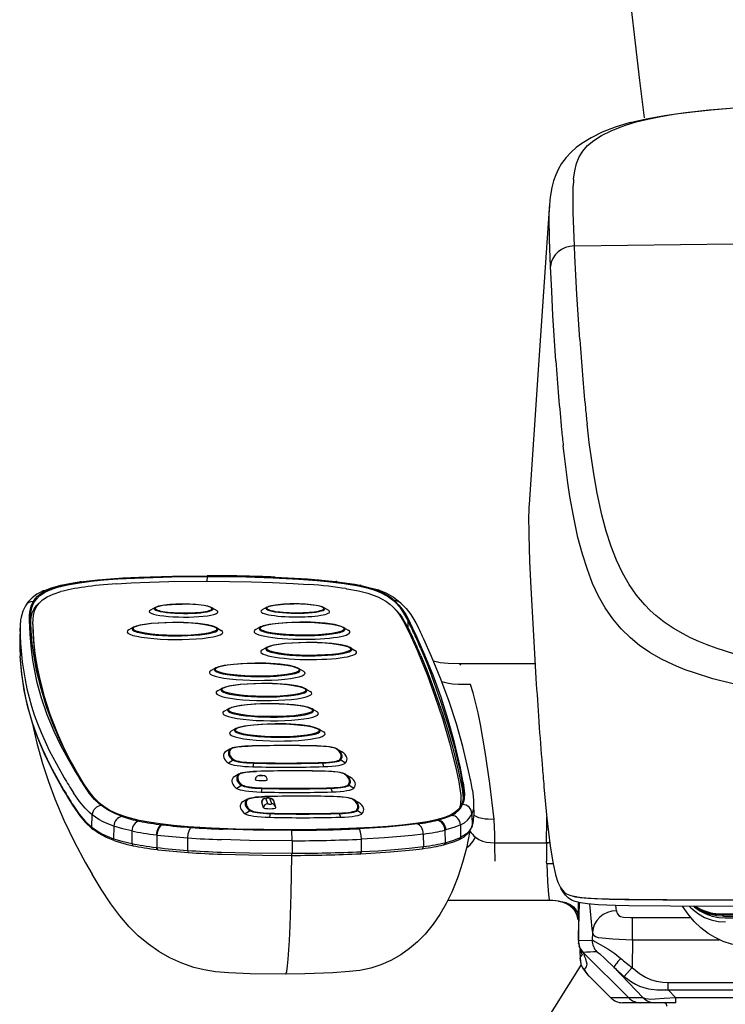
# Model space of a CAD drawing. Extents: x -22355 to 2010, y -22466 to 2905.
# Drawn here: x 1352 to 1440, y 907 to 1029 of the extents above; entities that cross this region are included whole.
import ezdxf

# ---------------------------------------------------------------- set-up
doc = ezdxf.new("R2010")
doc.units = 0
doc.layers.add('タンク', color=7, linetype='CONTINUOUS')
doc.layers.add('便座', color=7, linetype='CONTINUOUS')

msp = doc.modelspace()

# ---------------------------------------------------------------- linework, layer by layer
at = {"layer": 'タンク', "color": 2, "linetype": 'CONTINUOUS'}
msp.add_arc((3911.461, 1316.921), 2500, 180.081433, 186.899628, dxfattribs=at)
at = {"layer": '便座', "color": 6, "linetype": 'CONTINUOUS'}
for p, q in [((1417.868, 1005.952), (1416.463, 985.368)), ((1416.463, 985.368), (1415.321, 968.697)), ((1415.321, 968.697), (1415.304, 968.421)), ((1415.304, 968.421), (1415.304, 968.415)), ((1415.27, 967.433), (1415.27, 967.426)), ((1375.465, 959.206), (1375.469, 959.793)), ((1359.603, 959.114), (1359.717, 959.13)), ((1359.772, 959.111), (1359.882, 959.126)), ((1391.372, 959.144), (1391.421, 959.138)), ((1391.501, 959.15), (1391.553, 959.144)), ((1369.012, 955.958), (1368.424, 955.627)), ((1376.047, 955.913), (1376.63, 955.574)), ((1382.852, 955.983), (1382.265, 955.652)), ((1389.887, 955.938), (1390.47, 955.599)), ((1352.264, 953.496), (1352.226, 951.949)), ((1353.566, 954.154), (1353.566, 954.378)), ((1353.862, 953.637), (1353.861, 953.539)), ((1353.863, 953.823), (1353.862, 953.637)), ((1366.323, 953.521), (1365.736, 953.19)), ((1376.601, 953.455), (1377.184, 953.116)), ((1382.062, 953.55), (1381.475, 953.218)), ((1392.34, 953.483), (1392.923, 953.144)), ((1400.352, 953.398), (1400.357, 954.238)), ((1352.226, 951.949), (1352.226, 951.946)), ((1382.89, 951.046), (1382.303, 950.714)), ((1393.168, 950.979), (1393.752, 950.641)), ((1416.065, 948.993), (1406.616, 948.993)), ((1376.514, 948.468), (1375.926, 948.136)), ((1386.792, 948.401), (1387.375, 948.062)), ((1416.175, 947.214), (1416.178, 947.16)), ((1377.342, 945.964), (1376.754, 945.633)), ((1387.62, 945.897), (1388.203, 945.558)), ((1378.17, 943.46), (1377.583, 943.129)), ((1388.448, 943.394), (1389.031, 943.055)), ((1416.532, 941.828), (1416.536, 941.77)), ((1378.998, 940.956), (1378.411, 940.625)), ((1389.276, 940.89), (1389.859, 940.551)), ((1378.239, 938.391), (1377.634, 938.045)), ((1378.323, 938.458), (1377.736, 938.127)), ((1391.52, 938.436), (1392.103, 938.097)), ((1391.553, 938.415), (1392.143, 938.072)), ((1378.684, 937.049), (1378.089, 936.672)), ((1381.18, 936.682), (1381.108, 936.228)), ((1389.747, 936.697), (1389.876, 936.244)), ((1391.997, 937.073), (1392.598, 936.699)), ((1406.56, 936.657), (1406.687, 936.085)), ((1416.939, 936.45), (1416.944, 936.393)), ((1379.274, 935.261), (1378.669, 934.915)), ((1379.358, 935.328), (1378.771, 934.997)), ((1392.555, 935.306), (1393.138, 934.967)), ((1392.588, 935.285), (1393.178, 934.942)), ((1406.257, 936.101), (1406.384, 935.53)), ((1406.555, 935.816), (1406.682, 935.245)), ((1379.719, 933.919), (1379.124, 933.542)), ((1393.032, 933.943), (1393.633, 933.569)), ((1382.215, 933.552), (1382.144, 933.098)), ((1390.782, 933.567), (1390.912, 933.114)), ((1417.164, 933.798), (1417.169, 933.744)), ((1380.31, 932.131), (1379.705, 931.786)), ((1380.394, 932.199), (1379.806, 931.867)), ((1382.44, 931.153), (1382.211, 931.841)), ((1382.943, 931.648), (1382.714, 932.336)), ((1383.442, 931.649), (1383.214, 932.337)), ((1383.914, 931.312), (1383.686, 932)), ((1393.59, 932.176), (1394.173, 931.837)), ((1393.623, 932.155), (1394.213, 931.812)), ((1406.873, 932.184), (1406.872, 931.999)), ((1406.872, 931.999), (1406.872, 931.9)), ((1408.457, 931.716), (1408.456, 931.737)), ((1408.457, 931.716), (1408.474, 930.169)), ((1361.174, 928.731), (1361.211, 930.278)), ((1380.754, 930.789), (1380.16, 930.413)), ((1383.25, 930.422), (1383.179, 929.968)), ((1391.818, 930.438), (1391.947, 929.984)), ((1394.068, 930.814), (1394.668, 930.439)), ((1408.236, 930.419), (1408.254, 928.872)), ((1369.927, 929.033), (1369.855, 929.042)), ((1404.046, 929.622), (1403.935, 929.595)), ((1417.49, 926.822), (1417.537, 929.709)), ((1417.537, 929.709), (1417.53, 929.967)), ((1363.881, 928.872), (1363.846, 927.323)), ((1366.128, 928.274), (1366.097, 926.725)), ((1394.198, 928.555), (1394.146, 928.552)), ((1402.217, 927.895), (1402.225, 926.345)), ((1405.02, 928.405), (1404.899, 928.376)), ((1404.899, 928.376), (1404.913, 926.827)), ((1406.826, 929.025), (1406.842, 927.477)), ((1369.233, 927.777), (1369.155, 927.786)), ((1369.233, 927.777), (1369.206, 926.227)), ((1373.03, 927.422), (1373.01, 925.872)), ((1385.968, 927.063), (1385.959, 925.512)), ((1394.51, 927.263), (1394.509, 925.712)), ((1394.565, 927.266), (1394.51, 927.263)), ((1404.913, 926.827), (1405.033, 926.856)), ((1411.073, 926.823), (1417.49, 926.822)), ((1417.49, 926.822), (1417.504, 926.822)), ((1417.89, 926.811), (1417.504, 926.822)), ((1417.504, 926.822), (1417.63, 926.817)), ((1417.63, 926.817), (1417.664, 926.815)), ((1369.129, 926.236), (1369.206, 926.227)), ((1369.272, 925.97), (1369.348, 925.96)), ((1394.426, 925.452), (1394.48, 925.455)), ((1394.509, 925.712), (1394.563, 925.715)), ((1404.729, 926.557), (1404.85, 926.586)), ((1417.504, 924.212), (1417.493, 924.548)), ((1418.588, 922.871), (1418.591, 922.86)), ((1405.261, 919.689), (1417.823, 919.689)), ((1421.191, 920.117), (1421.077, 920.138)), ((1421.436, 914.852), (1421.549, 919.401)), ((1421.436, 914.71), (1421.553, 919.4)), ((1425.141, 919.857), (1425.171, 919.856)), ((1426.159, 918.4), (1426.088, 919.047)), ((1428.142, 917.544), (1435.377, 917.544)), ((1428.142, 914.811), (1428.142, 917.544)), ((1438.859, 918.027), (1438.945, 918.023)), ((1439.151, 918.02), (1442.207, 918.02)), ((1439.151, 918.02), (1439.237, 918.016)), ((1439.237, 918.016), (1439.237, 917.92)), ((1439.238, 918.02), (1439.238, 917.92)), ((1439.238, 917.92), (1442.292, 917.92)), ((1439.436, 917.72), (1442.489, 917.72)), ((1439.63, 917.52), (1442.388, 917.52)), ((1423.162, 915.718), (1423.146, 914.757)), ((1421.437, 914.762), (1421.436, 914.852)), ((1421.436, 914.71), (1423.146, 914.757)), ((1421.459, 914.332), (1421.449, 914.427)), ((1428.142, 914.811), (1428.086, 911.372)), ((1428.142, 914.811), (1438.877, 914.811)), ((1421.682, 912.331), (1421.659, 913.62)), ((1421.704, 913.505), (1421.729, 913.446)), ((1421.933, 912.914), (1421.729, 913.446)), ((1422.018, 913.245), (1421.987, 913.278)), ((1422.028, 913.236), (1422.018, 913.245)), ((1427.673, 907.599), (1422.022, 913.246)), ((1427.669, 907.599), (1422.028, 913.236)), ((1421.799, 911.632), (1421.643, 912.507)), ((1394.985, 869.259), (1421.792, 911.649)), ((1421.79, 911.655), (1421.791, 911.652)), ((1425.863, 911.372), (1429.47, 907.598)), ((1428.086, 911.372), (1427.119, 910.25)), ((1422.755, 910.307), (1422.776, 910.287)), ((1422.776, 910.287), (1425.464, 907.599)), ((1432.542, 909.515), (1443.886, 909.515)), ((1432.542, 908.614), (1432.542, 909.515)), ((1432.542, 908.614), (1443.886, 908.614)), ((1432.542, 908.614), (1433.496, 907.616)), ((1427.669, 907.599), (1425.464, 907.599)), ((1433.496, 907.013), (1433.496, 907.616)), ((1429.085, 907.013), (1426.879, 907.013)), ((1430.879, 907.013), (1429.089, 907.013)), ((1433.496, 907.013), (1430.879, 907.013))]:
    msp.add_line(p, q, dxfattribs=at)
at = {"layer": '便座', "color": 6, "linetype": 'CONTINUOUS', "flags": 128}
for points in [[(1437.652, 1017.574), (1441.774, 1017.897), (1446.507, 1018.159)], [(1437.889, 1017.578), (1440.248, 1017.778), (1442.8, 1017.953), (1446.605, 1018.157)], [(1427.839, 1015.984), (1429.833, 1016.462), (1432.108, 1016.886), (1434.701, 1017.255), (1437.652, 1017.574)], [(1428.58, 1016.068), (1430.024, 1016.425), (1431.649, 1016.755), (1433.496, 1017.059), (1435.551, 1017.331), (1437.889, 1017.578)], [(1427.839, 1015.984), (1425.987, 1015.416), (1424.378, 1014.787), (1423, 1014.11), (1421.852, 1013.403), (1421.165, 1012.889), (1420.536, 1012.332), (1419.907, 1011.657), (1419.358, 1010.923), (1418.955, 1010.246), (1418.623, 1009.54), (1418.343, 1008.76), (1418.138, 1007.969), (1417.942, 1006.766), (1417.9, 1006.359)], [(1420.846, 1008.993), (1420.981, 1010.03), (1421.203, 1010.933), (1421.532, 1011.736), (1421.985, 1012.467), (1422.581, 1013.144), (1423.341, 1013.782), (1424.294, 1014.393), (1425.473, 1014.984), (1426.387, 1015.361), (1427.282, 1015.679), (1428.58, 1016.068)], [(1420.938, 1000.73), (1420.794, 1004.87), (1420.767, 1006.747), (1420.793, 1008.17)], [(1417.987, 998.191), (1417.864, 1001.498), (1417.815, 1004.302), (1417.842, 1005.487)], [(1420.938, 1000.73), (1460.35, 1001.226), (1499.762, 1001.665), (1539.176, 1002.031), (1559.184, 1002.179), (1578.995, 1002.291), (1598.573, 1002.36), (1618.005, 1002.384), (1637.437, 1002.36), (1657.016, 1002.291), (1676.827, 1002.179), (1696.835, 1002.031), (1736.248, 1001.664), (1775.661, 1001.226), (1815.068, 1000.73)], [(1421.6, 989.12), (1421.236, 994.708), (1420.99, 999.487), (1420.938, 1000.73)], [(1418.649, 986.491), (1418.286, 992.122), (1418.124, 995.102), (1417.987, 998.191)], [(1423.758, 970.096), (1423.334, 972.483), (1422.779, 976.373), (1422.507, 978.69)], [(1420.807, 967.295), (1420.382, 969.705), (1420.124, 971.405), (1419.661, 975.02), (1419.555, 975.971)], [(1429.652, 956.26), (1428.625, 957.477), (1427.704, 958.804), (1426.881, 960.246), (1426.145, 961.808), (1425.488, 963.496), (1424.877, 965.396), (1424.333, 967.442), (1423.758, 970.096)], [(1415.27, 967.426), (1415.279, 964.937), (1415.391, 961.674), (1415.509, 959.167), (1416.082, 948.727), (1416.175, 947.214)], [(1426.718, 953.316), (1425.687, 954.549), (1424.763, 955.892), (1423.937, 957.351), (1423.199, 958.931), (1422.541, 960.635), (1421.928, 962.554), (1421.383, 964.618), (1420.807, 967.295)], [(1353.566, 954.378), (1353.584, 954.928), (1353.62, 955.322), (1353.685, 955.715), (1353.77, 956.04), (1353.954, 956.491), (1354.254, 956.957), (1354.715, 957.417), (1355.032, 957.644), (1355.42, 957.869), (1355.983, 958.127), (1356.928, 958.451), (1358.146, 958.749), (1359.653, 959.013), (1361.061, 959.195), (1362.667, 959.354), (1364.395, 959.484), (1366.46, 959.599), (1371.061, 959.748), (1375.469, 959.793)], [(1359.717, 959.13), (1361.923, 959.381), (1365.011, 959.611), (1366.982, 959.709)], [(1359.882, 959.126), (1361.657, 959.335), (1363.63, 959.504), (1367.038, 959.696)], [(1366.982, 959.709), (1371.86, 959.847), (1375.431, 959.877)], [(1367.038, 959.696), (1371.168, 959.82), (1375.441, 959.862)], [(1375.469, 959.793), (1379.158, 959.766), (1383.611, 959.639), (1386.821, 959.473), (1389.075, 959.306), (1390.339, 959.187), (1392.417, 958.934), (1394.193, 958.629), (1395.239, 958.385), (1395.988, 958.165), (1396.62, 957.937), (1397.15, 957.702), (1397.925, 957.26), (1398.397, 956.907), (1398.782, 956.556), (1399.295, 955.969), (1399.784, 955.256), (1400.357, 954.238)], [(1383.835, 959.698), (1386.094, 959.586), (1389.302, 959.357), (1391.372, 959.144)], [(1383.877, 959.711), (1387.86, 959.489), (1390.931, 959.215), (1391.502, 959.15)], [(1355.007, 957.947), (1356.028, 958.346), (1357.302, 958.698), (1358.855, 959), (1359.603, 959.114)], [(1355.5, 958.041), (1356.363, 958.379), (1357.48, 958.692), (1358.87, 958.971), (1359.772, 959.111)], [(1364.212, 958.881), (1366.024, 958.989), (1368.324, 959.087), (1370.68, 959.153), (1375.476, 959.206)], [(1375.476, 959.206), (1380.955, 959.14), (1383.558, 959.053), (1386.105, 958.928), (1388.016, 958.801)], [(1391.421, 959.138), (1392.944, 958.928), (1394.282, 958.69)], [(1391.553, 959.144), (1393.719, 958.829), (1394.506, 958.681)], [(1394.282, 958.69), (1395.419, 958.422), (1396.357, 958.132)], [(1394.506, 958.681), (1395.987, 958.319), (1396.734, 958.08)], [(1355.007, 957.947), (1354.353, 957.596), (1353.767, 957.162), (1353.246, 956.61), (1352.931, 956.159)], [(1353.863, 953.823), (1353.895, 954.564), (1353.942, 954.945), (1354.079, 955.523), (1354.342, 956.096), (1354.629, 956.49), (1355.04, 956.877), (1355.63, 957.259), (1356.361, 957.593), (1357.324, 957.909)], [(1353.917, 956.689), (1354.141, 957.013), (1354.428, 957.336), (1354.812, 957.652), (1355.5, 958.041)], [(1392.762, 958.261), (1394.183, 957.997), (1395.35, 957.704), (1396.02, 957.486), (1396.587, 957.261), (1397.123, 957), (1397.569, 956.735), (1398.068, 956.369), (1398.473, 956.003), (1398.899, 955.529), (1399.253, 955.05), (1399.716, 954.303), (1399.986, 953.811), (1400.471, 952.843), (1401.448, 950.676), (1401.624, 950.268)], [(1396.357, 958.132), (1397.238, 957.767), (1397.902, 957.388), (1398.307, 957.094), (1398.694, 956.768)], [(1396.734, 958.08), (1397.645, 957.708), (1398.536, 957.207), (1399.304, 956.621), (1399.456, 956.488)], [(1352.931, 956.159), (1352.593, 955.474), (1352.389, 954.744), (1352.333, 954.407)], [(1353.48, 955.387), (1353.596, 955.956), (1353.692, 956.24), (1353.917, 956.689)], [(1353.57, 953.933), (1353.652, 954.737), (1353.786, 955.268), (1354.026, 955.792), (1354.304, 956.184), (1354.702, 956.57)], [(1369.012, 955.958), (1369.341, 956.088), (1369.958, 956.219), (1371.052, 956.333), (1372.344, 956.374)], [(1372.346, 956.371), (1371.95, 956.367), (1371.561, 956.355), (1371.184, 956.337), (1370.825, 956.312), (1370.487, 956.281), (1370.176, 956.244), (1369.895, 956.202), (1369.648, 956.155), (1369.438, 956.103), (1369.268, 956.048), (1369.14, 955.989), (1369.055, 955.929), (1369.015, 955.867), (1369.02, 955.805), (1369.07, 955.743), (1369.164, 955.682), (1369.302, 955.622), (1369.481, 955.566), (1369.7, 955.512), (1369.955, 955.462), (1370.243, 955.418), (1370.56, 955.378), (1370.903, 955.344), (1371.266, 955.316), (1371.646, 955.294), (1372.037, 955.28), (1372.435, 955.272), (1372.833, 955.271), (1373.228, 955.278), (1373.614, 955.291), (1373.985, 955.311), (1374.338, 955.338), (1374.668, 955.371), (1374.97, 955.41), (1375.241, 955.454), (1375.477, 955.503), (1375.675, 955.556), (1375.833, 955.612), (1375.948, 955.671), (1376.019, 955.732), (1376.045, 955.794), (1376.026, 955.856), (1375.963, 955.918), (1375.854, 955.979), (1375.704, 956.037), (1375.512, 956.093), (1375.282, 956.145), (1375.017, 956.194), (1374.719, 956.237), (1374.394, 956.275), (1374.044, 956.307), (1373.675, 956.333), (1373.291, 956.353), (1372.898, 956.365), (1372.499, 956.371), (1372.346, 956.371)], [(1376.047, 955.913), (1375.718, 956.048), (1375.096, 956.187), (1374, 956.315), (1372.344, 956.374)], [(1382.852, 955.983), (1383.181, 956.113), (1383.798, 956.243), (1384.893, 956.358), (1386.184, 956.399)], [(1386.551, 955.296), (1386.948, 955.3), (1387.337, 955.311), (1387.713, 955.329), (1388.072, 955.354), (1388.41, 955.385), (1388.721, 955.422), (1389.002, 955.465), (1389.249, 955.512), (1389.459, 955.564), (1389.629, 955.619), (1389.758, 955.677), (1389.842, 955.738), (1389.883, 955.799), (1389.878, 955.862), (1389.827, 955.924), (1389.733, 955.985), (1389.595, 956.044), (1389.416, 956.101), (1389.197, 956.155), (1388.942, 956.204), (1388.654, 956.249), (1388.337, 956.289), (1387.994, 956.323), (1387.631, 956.351), (1387.251, 956.372), (1386.86, 956.387), (1386.463, 956.395), (1386.064, 956.395), (1385.669, 956.389), (1385.284, 956.375), (1384.912, 956.355), (1384.559, 956.328), (1384.229, 956.295), (1383.927, 956.257), (1383.656, 956.213), (1383.42, 956.164), (1383.222, 956.111), (1383.064, 956.055), (1382.949, 955.996), (1382.878, 955.935), (1382.852, 955.873), (1382.871, 955.811), (1382.935, 955.749), (1383.043, 955.688), (1383.194, 955.629), (1383.385, 955.573), (1383.615, 955.521), (1383.881, 955.473), (1384.178, 955.43), (1384.504, 955.391), (1384.853, 955.359), (1385.222, 955.333), (1385.606, 955.314), (1385.999, 955.301), (1386.398, 955.296), (1386.551, 955.296)], [(1389.887, 955.938), (1389.559, 956.072), (1388.936, 956.212), (1387.841, 956.339), (1386.184, 956.399)], [(1398.513, 955.963), (1398.948, 955.536), (1399.302, 955.113), (1399.603, 954.69), (1399.87, 954.265), (1400.352, 953.398)], [(1398.694, 956.768), (1399.203, 956.251), (1399.608, 955.731), (1400.038, 955.062), (1400.59, 954.051)], [(1399.456, 956.488), (1400.11, 955.815), (1400.672, 955.066), (1401.293, 954.035), (1401.608, 953.436)], [(1468.706, 946.261), (1461.368, 946.902), (1458.039, 947.242), (1454.924, 947.599), (1450.227, 948.239), (1448.07, 948.588), (1446.03, 948.961), (1443.304, 949.541), (1440.805, 950.185), (1438.518, 950.903), (1437.398, 951.312), (1436.333, 951.746), (1435.338, 952.198), (1434.393, 952.677), (1433.181, 953.376), (1432.061, 954.131), (1431.027, 954.945), (1430.317, 955.585), (1429.652, 956.26)], [(1353.423, 953.971), (1353.437, 954.962), (1353.48, 955.387)], [(1366.323, 953.521), (1366.703, 953.679), (1367.379, 953.841), (1368.507, 953.996), (1370.217, 954.104), (1371.189, 954.12)], [(1376.601, 953.455), (1376.203, 953.624), (1375.48, 953.802), (1374.318, 953.969), (1372.523, 954.096), (1371.189, 954.12)], [(1382.062, 953.55), (1382.442, 953.707), (1383.118, 953.869), (1384.246, 954.024), (1385.956, 954.132), (1386.928, 954.149)], [(1392.34, 953.483), (1391.942, 953.652), (1391.219, 953.83), (1390.057, 953.998), (1388.263, 954.124), (1386.928, 954.149)], [(1353.488, 952.591), (1353.651, 950.771), (1353.822, 949.438), (1354.041, 948.12), (1354.314, 946.809), (1354.865, 944.757), (1355.573, 942.71), (1356.443, 940.651), (1357.285, 938.918), (1358.221, 937.171), (1358.893, 935.997)], [(1353.638, 952.588), (1353.735, 951.494), (1353.873, 950.396), (1354.272, 948.18), (1354.825, 945.944), (1355.517, 943.709), (1356.34, 941.493), (1357.298, 939.301), (1358.123, 937.649), (1359.042, 935.998)], [(1406.825, 936.085), (1406.088, 939.215), (1405.316, 942.038), (1404.425, 944.834), (1403.423, 947.566), (1402.289, 950.33), (1401.25, 952.675)], [(1466.078, 943.28), (1458.728, 943.911), (1455.394, 944.244), (1452.273, 944.594), (1447.561, 945.221), (1445.397, 945.563), (1443.35, 945.928), (1440.613, 946.499), (1438.101, 947.134), (1435.801, 947.843), (1434.674, 948.248), (1433.603, 948.678), (1432.601, 949.126), (1431.648, 949.601), (1430.276, 950.388), (1429.018, 951.248), (1427.87, 952.184), (1426.718, 953.316)], [(1352.331, 951.48), (1352.545, 949.21), (1352.888, 946.98), (1353.114, 945.882), (1353.379, 944.793), (1353.681, 943.728), (1354.026, 942.664), (1354.427, 941.566), (1354.875, 940.462), (1355.896, 938.259), (1356.776, 936.574), (1357.74, 934.871)], [(1353.933, 951.847), (1354.151, 949.773), (1354.512, 947.698), (1355.005, 945.622), (1355.62, 943.545), (1356.422, 941.291)], [(1353.933, 951.847), (1354.086, 950.265), (1354.324, 948.681), (1354.642, 947.097), (1354.93, 945.908), (1355.258, 944.719), (1356.03, 942.345), (1356.422, 941.291)], [(1353.934, 952.033), (1354.037, 950.884), (1354.185, 949.732), (1354.38, 948.565), (1354.619, 947.393), (1355.215, 945.059), (1355.959, 942.732), (1356.85, 940.419), (1357.564, 938.811), (1358.362, 937.203)], [(1382.89, 951.046), (1383.271, 951.203), (1383.946, 951.365), (1385.074, 951.52), (1386.785, 951.629), (1387.757, 951.645)], [(1393.168, 950.979), (1392.77, 951.148), (1392.047, 951.326), (1390.885, 951.494), (1389.091, 951.62), (1387.757, 951.645)], [(1407.941, 935.194), (1407.102, 938.731), (1406.324, 941.526), (1405.426, 944.303), (1404.395, 947.086), (1403.233, 949.894), (1402.289, 952.016)], [(1357.703, 933.324), (1356.289, 935.869), (1355.656, 937.124), (1355.078, 938.365), (1354.396, 940.002), (1353.818, 941.627), (1353.34, 943.253), (1353.075, 944.341), (1352.85, 945.438), (1352.508, 947.666), (1352.293, 949.933)], [(1357.743, 933.17), (1356.532, 935.331), (1355.381, 937.628), (1354.585, 939.461), (1353.832, 941.53), (1353.24, 943.601), (1352.798, 945.686), (1352.49, 947.789), (1352.294, 949.906)], [(1401.624, 950.268), (1402.73, 947.522), (1403.702, 944.846), (1404.585, 942.19), (1405.478, 939.196), (1406.257, 936.101)], [(1401.922, 949.985), (1402.658, 948.192), (1403.333, 946.425), (1404.552, 942.928), (1405.217, 940.831), (1405.831, 938.708), (1406.555, 935.816)], [(1401.927, 950.825), (1402.603, 949.182), (1403.239, 947.533), (1404.406, 944.226), (1405.428, 940.985), (1406.027, 938.839), (1406.56, 936.657)], [(1376.514, 948.468), (1376.894, 948.625), (1377.57, 948.787), (1378.698, 948.942), (1380.408, 949.05), (1381.38, 949.067)], [(1386.792, 948.401), (1386.394, 948.57), (1385.671, 948.748), (1384.509, 948.916), (1382.714, 949.042), (1381.38, 949.067)], [(1406.616, 948.993), (1405.288, 949.019), (1404.328, 949.116), (1403.486, 949.305)], [(1406.86, 948.818), (1406.755, 948.93), (1406.7, 948.969), (1406.616, 948.993)], [(1377.342, 945.964), (1377.722, 946.121), (1378.398, 946.283), (1379.526, 946.438), (1381.236, 946.547), (1382.208, 946.563)], [(1387.62, 945.897), (1387.222, 946.066), (1386.499, 946.244), (1385.337, 946.412), (1383.542, 946.538), (1382.208, 946.563)], [(1408.062, 946.414), (1407.055, 946.407), (1406.563, 946.418), (1405.843, 946.47), (1405.323, 946.547), (1404.522, 946.76)], [(1411.002, 929.709), (1410.47, 934.151), (1409.904, 938.079), (1409.305, 941.469), (1409.001, 942.923), (1408.691, 944.24), (1408.382, 945.395), (1408.062, 946.414)], [(1378.17, 943.46), (1378.55, 943.617), (1379.226, 943.779), (1380.354, 943.934), (1382.064, 944.043), (1383.036, 944.059)], [(1388.448, 943.394), (1388.05, 943.562), (1387.327, 943.74), (1386.165, 943.908), (1384.37, 944.034), (1383.036, 944.059)], [(1353.717, 941.892), (1354.348, 939.149), (1355.055, 936.619), (1355.788, 934.384), (1356.577, 932.272), (1357.701, 929.629), (1359.019, 926.897), (1360.391, 924.337), (1361.201, 922.924)], [(1378.998, 940.956), (1379.378, 941.113), (1380.054, 941.276), (1381.182, 941.431), (1382.892, 941.539), (1383.864, 941.555)], [(1389.276, 940.89), (1388.878, 941.058), (1388.155, 941.236), (1386.993, 941.404), (1385.198, 941.531), (1383.864, 941.555)], [(1391.52, 938.436), (1391.217, 938.557), (1390.613, 938.68), (1389.525, 938.782), (1389.046, 938.801)], [(1378.324, 938.459), (1378.628, 938.575), (1379.214, 938.688), (1380.298, 938.778), (1380.508, 938.785)], [(1385.898, 928.429), (1382.466, 928.445), (1379.017, 928.512), (1375.998, 928.625), (1373.108, 928.799), (1371.282, 928.956), (1369.606, 929.148), (1368.242, 929.351), (1367.037, 929.578), (1365.5, 929.969), (1364.307, 930.392), (1363.405, 930.825), (1362.817, 931.19), (1362.327, 931.557), (1361.837, 931.995), (1361.422, 932.434), (1361.138, 932.774), (1360.636, 933.452), (1360.188, 934.12), (1359.371, 935.443), (1359.042, 935.998)], [(1379.36, 935.329), (1379.663, 935.446), (1380.249, 935.558), (1381.333, 935.648), (1381.543, 935.655)], [(1382.882, 934.753), (1382.765, 934.97), (1382.53, 935.119), (1382.249, 935.165), (1381.894, 935.152), (1381.631, 935.058), (1381.473, 934.897), (1381.397, 934.633)], [(1392.555, 935.306), (1392.252, 935.427), (1391.648, 935.55), (1390.56, 935.653), (1390.081, 935.671)], [(1406.384, 935.53), (1406.62, 934.372), (1406.722, 933.79), (1406.853, 932.72), (1406.873, 932.184)], [(1406.682, 935.245), (1406.918, 934.089), (1407.02, 933.507), (1407.125, 932.735), (1407.158, 932.35)], [(1406.687, 936.085), (1406.95, 934.788), (1407.055, 934.154), (1407.164, 933.175), (1407.177, 932.739)], [(1362.345, 931.424), (1362.13, 931.595), (1361.498, 932.188), (1360.85, 932.955), (1360.704, 933.149), (1360.028, 934.141)], [(1407.173, 934.272), (1407.294, 933.282), (1407.313, 932.857)], [(1361.211, 930.278), (1360.881, 930.547), (1360.316, 931.09), (1359.626, 931.922), (1358.876, 933.014)], [(1407.177, 932.739), (1407.151, 932.292), (1407.064, 931.849), (1406.915, 931.461), (1406.665, 931.067), (1406.451, 930.834), (1406.17, 930.601), (1405.852, 930.396), (1405.456, 930.194), (1404.982, 930.002), (1404.415, 929.817), (1403.63, 929.614), (1402.709, 929.427), (1401.261, 929.202), (1399.621, 929.01), (1397.832, 928.85), (1395.938, 928.72), (1391.977, 928.535), (1388.966, 928.458), (1385.898, 928.429)], [(1407.313, 932.857), (1407.288, 932.288), (1407.241, 932.004), (1407.096, 931.555)], [(1408.302, 933.314), (1408.44, 932.149), (1408.456, 931.737)], [(1417.169, 933.744), (1417.541, 929.864), (1417.946, 926.379), (1418.291, 924.189), (1418.588, 922.871)], [(1380.395, 932.199), (1380.699, 932.316), (1381.284, 932.428), (1382.369, 932.518), (1382.579, 932.526)], [(1382.211, 931.847), (1382.273, 932.087), (1382.433, 932.264), (1382.657, 932.357), (1383.014, 932.381), (1383.318, 932.341), (1383.525, 932.234), (1383.672, 932.037), (1383.686, 932)], [(1393.59, 932.176), (1393.287, 932.297), (1392.683, 932.42), (1391.595, 932.523), (1391.117, 932.541)], [(1405.736, 930.203), (1406.205, 930.469), (1406.637, 930.832), (1406.88, 931.147), (1407.096, 931.555)], [(1406.873, 932.184), (1406.822, 931.564), (1406.699, 931.112)], [(1408.457, 931.716), (1408.429, 931.138), (1408.378, 930.85), (1408.236, 930.419)], [(1358.839, 931.467), (1359.59, 930.373), (1360.28, 929.542), (1361.087, 928.799), (1361.174, 928.731)], [(1358.885, 931.302), (1359.684, 930.143), (1360.377, 929.317), (1361.138, 928.611), (1361.286, 928.494)], [(1363.881, 928.872), (1363.158, 929.143), (1362.551, 929.423), (1362.041, 929.708), (1361.211, 930.278)], [(1364.93, 930.058), (1363.993, 930.424), (1363.261, 930.804), (1362.797, 931.098), (1362.345, 931.424)], [(1406.826, 929.025), (1407.31, 929.299), (1407.711, 929.623), (1407.904, 929.842), (1408.172, 930.28), (1408.236, 930.419)], [(1401.449, 929.149), (1400.104, 928.986), (1397.63, 928.762), (1394.198, 928.555)], [(1405.736, 930.203), (1405.35, 930.032), (1404.645, 929.787), (1404.046, 929.622)], [(1408.229, 928.752), (1408.414, 929.363), (1408.474, 930.059), (1408.474, 930.169)], [(1408.254, 928.872), (1408.395, 929.303), (1408.446, 929.591), (1408.474, 930.169)], [(1411.002, 929.709), (1410.257, 929.722), (1409.889, 929.751), (1409.494, 929.814), (1409.119, 929.918), (1408.782, 930.059), (1408.473, 930.241)], [(1411.073, 926.824), (1411.083, 927.844), (1411.002, 929.709)], [(1361.174, 928.731), (1361.737, 928.33), (1362.396, 927.937), (1363.055, 927.624), (1363.846, 927.323)], [(1364.021, 927.052), (1362.987, 927.459), (1361.984, 928.005), (1361.286, 928.494)], [(1366.128, 928.274), (1365.02, 928.532), (1363.881, 928.872)], [(1385.915, 928.36), (1381.128, 928.395), (1377.446, 928.494)], [(1407.978, 928.28), (1407.556, 926.167), (1407.087, 924.354), (1406.493, 922.538), (1405.738, 920.684), (1405.067, 919.314), (1404.269, 917.933), (1403.456, 916.742), (1402.45, 915.51), (1401.507, 914.551), (1400.525, 913.715), (1399.442, 912.951), (1398.183, 912.239), (1396.96, 911.702), (1395.728, 911.302), (1394.374, 911.016), (1393.046, 910.857), (1391.013, 910.713), (1387.538, 910.586), (1385.174, 910.56)], [(1402.217, 927.895), (1400.835, 927.726), (1399.382, 927.583), (1397.429, 927.43), (1394.565, 927.266)], [(1406.826, 929.025), (1406.124, 928.733), (1405.02, 928.405)], [(1406.687, 927.218), (1407.279, 927.563), (1407.74, 927.969), (1408.08, 928.449), (1408.229, 928.752)], [(1408.254, 928.872), (1407.993, 928.395), (1407.807, 928.159), (1407.562, 927.926), (1407.244, 927.698), (1406.842, 927.477)], [(1363.846, 927.323), (1364.89, 927.009), (1366.097, 926.725)], [(1364.021, 927.052), (1365.433, 926.643), (1366.273, 926.453)], [(1385.968, 927.063), (1380.691, 927.106), (1377.214, 927.202)], [(1404.85, 926.586), (1405.961, 926.916), (1406.687, 927.218)], [(1405.033, 926.856), (1405.866, 927.092), (1406.842, 927.477)], [(1407.558, 926.18), (1408.032, 926.564), (1408.39, 927.01), (1408.672, 927.526)], [(1408.672, 927.526), (1409.083, 927.239), (1409.54, 927.024), (1410.038, 926.889), (1410.553, 926.833), (1411.073, 926.824)], [(1411.107, 924.548), (1411.076, 926.417), (1411.073, 926.824)], [(1377.199, 925.652), (1380.686, 925.555), (1385.959, 925.512)], [(1377.246, 925.392), (1382.302, 925.271), (1385.944, 925.254)], [(1394.48, 925.455), (1398.175, 925.68), (1400.941, 925.939), (1402.064, 926.078)], [(1394.563, 925.715), (1396.622, 925.827), (1398.637, 925.969), (1400.475, 926.137), (1402.225, 926.345)], [(1385.174, 910.56), (1385.183, 910.561), (1385.201, 910.571), (1385.218, 910.592), (1385.254, 910.665), (1385.309, 910.862), (1385.417, 911.564), (1385.501, 912.423), (1385.642, 914.698), (1385.72, 916.532), (1385.837, 920.494), (1385.926, 925.255)], [(1417.504, 924.212), (1417.619, 922.039), (1417.732, 920.41), (1417.794, 919.793), (1417.809, 919.714), (1417.815, 919.696), (1417.819, 919.69), (1417.823, 919.689)], [(1385.174, 910.56), (1380.776, 910.606), (1378.126, 910.71), (1376.492, 910.838), (1375.068, 911.062), (1373.813, 911.375), (1372.304, 911.895), (1370.812, 912.573), (1369.467, 913.344), (1368.164, 914.254), (1366.913, 915.297), (1365.774, 916.423), (1364.632, 917.748), (1363.508, 919.257), (1362.313, 921.08), (1361.204, 922.92)], [(1418.591, 922.86), (1418.899, 921.928), (1419.229, 921.259), (1419.46, 920.928), (1419.702, 920.673), (1419.958, 920.49), (1420.359, 920.312), (1420.918, 920.167), (1421.068, 920.139)], [(1426.031, 919.048), (1423.89, 919.135), (1422.545, 919.244), (1421.702, 919.37), (1421.019, 919.547), (1420.594, 919.726), (1420.179, 919.992), (1419.842, 920.315), (1419.491, 920.793), (1419.261, 921.207)], [(1417.823, 919.689), (1418.65, 919.655), (1418.98, 919.607)], [(1421.425, 917.285), (1421.23, 917.915), (1420.943, 918.454), (1420.544, 918.901), (1420.143, 919.184), (1419.604, 919.423), (1418.948, 919.586)], [(1418.948, 919.586), (1419.397, 919.486), (1419.816, 919.343), (1420.123, 919.195), (1420.402, 919.015), (1420.651, 918.802), (1420.866, 918.56), (1421.061, 918.265), (1421.219, 917.943), (1421.425, 917.285)], [(1419.36, 919.552), (1419.887, 919.407), (1420.395, 919.175), (1420.815, 918.87), (1421.155, 918.486), (1421.423, 918.012)], [(1425.261, 919.801), (1422.88, 919.909), (1421.904, 919.994), (1421.269, 920.08), (1420.721, 920.197), (1420.407, 920.296)], [(1421.068, 920.139), (1422.289, 919.993), (1423.814, 919.903), (1425.141, 919.857)], [(1421.191, 920.117), (1421.645, 920.05), (1422.628, 919.956), (1423.438, 919.907), (1425.259, 919.838)], [(1425.171, 919.856), (1430.331, 919.776), (1439.577, 919.732), (1463.294, 919.708)], [(1463.401, 919.689), (1440.385, 919.712), (1432.384, 919.744), (1429.186, 919.77), (1425.259, 919.838)], [(1463.402, 919.653), (1442.148, 919.665), (1431.885, 919.701), (1427.177, 919.756), (1425.261, 919.801)], [(1444.558, 918.914), (1432.843, 918.954), (1427.696, 919.011), (1426.031, 919.048)], [(1426.159, 918.4), (1426.198, 918.2), (1426.273, 918.016), (1426.445, 917.801), (1426.646, 917.689), (1427.019, 917.607), (1427.894, 917.547), (1428.142, 917.544)], [(1436.619, 916.275), (1435.789, 917.079), (1435.034, 917.971), (1434.347, 918.945)], [(1435.565, 918.578), (1436.296, 918.016), (1437.067, 917.579), (1437.88, 917.268), (1438.736, 917.082), (1439.635, 917.02)], [(1439.435, 917.72), (1438.527, 917.782), (1437.662, 917.968), (1436.839, 918.278), (1436.08, 918.698), (1435.733, 918.938)], [(1435.793, 918.894), (1436.488, 918.399), (1437.218, 918.014), (1437.984, 917.739), (1438.788, 917.575), (1439.63, 917.52)], [(1435.882, 918.938), (1436.655, 918.492), (1437.471, 918.175), (1438.331, 917.984), (1439.237, 917.92)], [(1423.162, 915.718), (1423.201, 915.575), (1423.271, 915.438), (1423.385, 915.313), (1423.55, 915.205), (1423.887, 915.095), (1424.367, 915.025), (1425.701, 914.919), (1426.481, 914.866), (1428.142, 914.811)], [(1442.602, 914.018), (1441.503, 914.081), (1440.417, 914.277), (1439.368, 914.605), (1438.365, 915.065), (1437.506, 915.588), (1436.619, 916.275)], [(1423.146, 914.757), (1423.16, 914.755), (1423.201, 914.742), (1423.468, 914.599), (1424.133, 914.238), (1425.089, 913.699), (1425.95, 913.095), (1426.683, 912.499)], [(1421.987, 913.278), (1421.744, 913.569), (1421.576, 913.872), (1421.52, 914.03)], [(1423.731, 913.308), (1423.745, 913.306), (1423.79, 913.285), (1424.068, 913.071), (1424.726, 912.47), (1425.863, 911.372)], [(1421.643, 912.507), (1421.699, 912.671), (1421.714, 912.69), (1421.856, 912.868), (1421.906, 913.008)], [(1421.682, 912.33), (1421.711, 911.972), (1421.79, 911.655)], [(1422.268, 910.95), (1422.267, 910.952), (1422.265, 910.958), (1422.261, 910.969), (1422.23, 911.116), (1422.245, 911.221), (1422.293, 911.301), (1422.432, 911.47), (1422.486, 911.6), (1422.501, 911.789), (1422.457, 912.059), (1422.34, 912.426), (1422.164, 912.85)], [(1421.79, 911.655), (1421.977, 911.293), (1422.268, 910.95)], [(1421.792, 911.649), (1422.036, 911.187), (1422.471, 910.625), (1422.607, 910.466)], [(1422.755, 910.307), (1422.51, 910.599), (1422.28, 910.922), (1422.268, 910.95)], [(1428.086, 911.372), (1429.006, 910.639), (1429.733, 910.179), (1430.375, 909.88), (1431.066, 909.67), (1431.88, 909.543), (1432.542, 909.515)], [(1427.119, 910.25), (1427.555, 909.909), (1428.011, 909.592), (1428.493, 909.307), (1429.005, 909.068), (1429.552, 908.88), (1430.123, 908.745), (1431.167, 908.615), (1432.231, 908.599), (1432.542, 908.614)], [(1433.496, 907.616), (1432.039, 907.549), (1430.93, 907.454), (1430.393, 907.426), (1429.784, 907.49), (1429.47, 907.598)], [(1443.886, 907.613), (1434.105, 907.613), (1433.496, 907.616)], [(1432.142, 907.013), (1432.167, 907.006), (1432.183, 906.995), (1432.216, 906.956), (1432.29, 906.818), (1432.363, 906.665), (1432.418, 906.582), (1432.444, 906.565)]]:
    msp.add_lwpolyline(points, dxfattribs=at)
at = {"layer": '便座', "color": 6, "linetype": 'CONTINUOUS'}
for centre, radius, start, end in [((1439.166, 1007.42), 18.388, 175.09395, 177.66108), ((1437.309, 1004.641), 19.486, 176.13756, 177.51033), ((1436.314, 1004.704), 18.489, 174.86464, 176.12678), ((1800.752, 1015.782), 380.088, 184.02244, 184.6866), ((1806.854, 1013.563), 389.148, 183.9891, 184.64309), ((1670.061, 1005.028), 248.955, 184.67755, 185.62464), ((1672.383, 1002.606), 254.23, 184.63496, 185.57059), ((1607.121, 998.918), 185.719, 185.65174, 186.25284), ((1608.235, 996.442), 189.787, 185.59835, 186.192), ((1444.034, 966.94), 28.768, 177.061, 179.01924), ((1375.888, 766.115), 193.761, 87.63702, 90.13509), ((1375.422, 959.861), 0.0185, 4.79544, 59.91591), ((1375.894, 767.386), 192.477, 87.63551, 90.13514), ((1383.876, 959.643), 0.0686, 89.4639, 126.25741), ((1359.789, 958.602), 0.533, 79.92749, 97.79408), ((1391.455, 958.753), 0.399, 83.31336, 102.00855), ((1391.505, 958.743), 0.404, 83.19608, 101.90579), ((1394.365, 957.989), 0.706, 78.47568, 96.76442), ((1355.439, 957.017), 1.025, 86.54555, 114.89741), ((1396.419, 957.188), 0.946, 70.57591, 93.77202), ((1353.887, 955.561), 1.128, 88.5052, 148.01749), ((1398.722, 955.666), 1.102, 48.23698, 91.4063), ((1366.154, 953.217), 13.893, 178.84874, 181.46548), ((1360.324, 953.347), 8.062, 172.44317, 178.94082), ((1382.93, 954.684), 29.516, 181.38349, 184.06654), ((1377.361, 954.47), 23.797, 180.76022, 184.53458), ((1378.298, 953.641), 24.438, 180.23984, 184.4406), ((1378.299, 953.74), 24.438, 180.23984, 184.4406), ((1378.289, 953.739), 24.428, 180.23916, 184.44201), ((1378.285, 953.925), 24.424, 180.23889, 184.44257), ((1374.053, 940.59), 29.635, 24.06325, 27.42273), ((1368.641, 937.881), 35.807, 24.40256, 26.84468), ((1368.642, 936.752), 36.948, 24.40088, 26.84335), ((1381.802, 953.575), 29.545, 181.3833, 184.06621), ((1374.05, 939.751), 29.632, 24.0631, 27.42291), ((1312.253, 912.43), 97.548, 23.17848, 24.36504), ((1366.399, 951.665), 14.176, 178.86117, 181.47048), ((1366.148, 951.67), 13.925, 178.8648, 181.46325), ((1381.765, 952.028), 29.546, 181.3833, 184.06621), ((1382.057, 952.024), 29.838, 181.38863, 184.07146), ((1311.859, 911.419), 97.973, 23.18091, 24.36233), ((2084.501, 988.8), 669.619, 183.565176, 184.022444), ((1908.943, 976.402), 493.623, 184.02309, 184.64239), ((1385.067, 775.292), 163.558, 88.60585, 91.5971), ((1789.715, 966.793), 374.009, 184.66221, 185.06115), ((1402.838, 961.562), 50.84, 210.18873, 212.64032), ((1386.102, 772.162), 163.558, 88.60585, 91.5971), ((1376.707, 929.342), 30.862, 9.19281, 12.61947), ((1376.735, 928.205), 31.979, 9.19377, 12.62363), ((1401.723, 960.458), 50.884, 210.18888, 212.64051), ((1382.391, 934.627), 0.507, 359.63271, 14.44925), ((1401.692, 958.917), 50.892, 210.1908, 212.64207), ((1401.963, 958.887), 51.154, 210.18133, 212.63374), ((1387.137, 769.032), 163.558, 88.60585, 91.5971), ((1403.416, 931.973), 3.456, 347.8889, 0.41918), ((1403.416, 931.973), 3.456, 347.88865, 0.41976), ((1403.181, 931.89), 3.69, 350.68645, 0.14841), ((1383.433, 931.152), 0.507, 359.63299, 18.33721), ((1370.586, 947.103), 17.96, 251.64102, 258.62827), ((1374.113, 964.572), 35.783, 258.60721, 263.1663), ((1361.462, 928.722), 0.287, 178.21365, 232.40584), ((1378.115, 997.95), 69.402, 263.22442, 266.16428), ((1381.845, 1050.795), 122.38, 266.07671, 267.93993), ((1385.783, 1111.209), 182.849, 270.04139, 272.6216), ((1411.448, 930.851), 4.332, 216.70322, 230.13963), ((1407.961, 928.868), 0.292, 336.45885, 0.6602), ((1378.005, 1001.547), 74.291, 263.21841, 266.16019), ((1381.847, 1055.955), 128.836, 266.07575, 267.93917), ((1385.827, 1116.851), 189.787, 270.04248, 272.62243), ((1406.56, 927.468), 0.281, 296.95697, 1.71155), ((1466.732, 925.729), 49.253, 178.72815, 181.37397), ((1417.328, 920.859), 5.965, 84.53996, 86.76914), ((1377.993, 1000.113), 74.408, 263.21829, 266.16011), ((1378.018, 998.919), 73.473, 263.22409, 266.16396), ((1381.838, 1054.558), 128.989, 266.07569, 267.93912), ((1381.83, 1052.927), 127.617, 266.07826, 267.94147), ((1385.809, 1113.712), 188.458, 270.04092, 272.62073), ((1385.818, 1115.465), 189.952, 270.04251, 272.62244), ((1417.922, 907.665), 16.552, 88.73699, 91.44733), ((1417.675, 911.682), 8.007, 80.84989, 90.64336), ((2816.628, 922.072), 1395.211, 180.108445, 180.296466), ((1647.849, 940.765), 226.078, 185.46906, 186.36066), ((1440.732, 924.448), 7.82, 224.76682, 228.64583), ((1439.077, 923.836), 5.813, 237.42996, 267.85207), ((1439.15, 924.657), 6.637, 267.48716, 270.0107), ((1439.236, 924.652), 6.636, 267.48856, 270.01069), ((1439.436, 917.919), 0.199, 179.61936, 269.61428), ((1439.436, 917.919), 0.199, 179.61929, 269.6143), ((1439.437, 917.919), 0.199, 179.62082, 269.61574), ((1423.436, 914.661), 2, 178.60308, 225.02794), ((1425.149, 914.723), 2.003, 179.03579, 224.94039), ((1423.306, 914.548), 1.859, 186.68648, 196.18831), ((1427.307, 915.765), 6.042, 196.69045, 201.96954), ((1435.745, 561.075), 352.438, 91.95351, 92.23153), ((1426.351, 914.541), 4.515, 196.8049, 201.99039), ((1443.099, 931.49), 25.102, 229.15853, 233.26861), ((1439.74, 925.646), 19.907, 225.80719, 230.65628), ((1424.868, 912.429), 2.994, 220.97058, 225.12805), ((1426.879, 909.015), 2.002, 225.0038, 270.00047), ((1429.085, 909.017), 2.004, 225.02885, 270.00429), ((1428.4, 601.032), 306.568, 89.79999, 90.13586), ((1429.089, 909.017), 2.004, 225.02891, 270.0043), ((1430.879, 909.004), 1.991, 224.93126, 269.98942)]:
    msp.add_arc(centre, radius, start, end, dxfattribs=at)
for centre, major_axis, ratio, start_param, end_param in [((1420.982, 998.041), (3, 0.117), 0.895774, 1.5506282, 3.0424093), ((1370.831, 956.665), (15.41, -0.099), 0.156268, 2.0157932, 2.6403722), ((1381.752, 956.623), (15.51, -0.1), 0.156268, 0.7952694, 1.1560769), ((1518.849, 977.567), (180.115, -1.163), 0.156268, 3.9368621, 3.9379603), ((1372.528, 955.786), (3.646, -0.023), 0.156268, 2.8751272, 6.5496358), ((1386.369, 955.81), (3.646, -0.023), 0.156268, 2.8751272, 6.5496358), ((1372.526, 955.426), (4.253, -0.027), 0.156268, 2.8751272, 6.5496358), ((1386.366, 955.45), (4.253, -0.027), 0.156268, 2.8751272, 4.7652565), ((1386.366, 955.45), (4.253, -0.027), 0.156268, 4.7652565, 6.5496358), ((1371.461, 953.269), (5.327, -0.034), 0.156268, 2.8751272, 6.5496358), ((1387.2, 953.297), (5.327, -0.034), 0.156268, 2.8751272, 6.5496358), ((1371.458, 952.909), (5.934, -0.038), 0.156268, 2.8751272, 6.5496358), ((1387.197, 952.937), (5.934, -0.038), 0.156268, 2.8751272, 4.7652565), ((1387.197, 952.937), (5.934, -0.038), 0.156268, 4.7652565, 6.5496358), ((17274.17, -5157.947), (15918.869, -6119.521), 0.034893, 3.1578303, 3.1705692), ((1388.028, 950.793), (5.327, -0.034), 0.156268, 2.8751272, 6.5496358), ((1388.025, 950.433), (5.934, -0.038), 0.156268, 2.8751272, 4.7652565), ((1388.025, 950.433), (5.934, -0.038), 0.156268, 4.7652565, 6.5496358), ((1381.649, 947.855), (5.934, -0.038), 0.156268, 2.8751272, 6.5496358), ((1381.651, 948.215), (5.327, -0.034), 0.156268, 2.8751272, 6.5496358), ((1382.477, 945.351), (5.934, -0.038), 0.156268, 2.8751272, 6.5496358), ((1382.479, 945.711), (5.327, -0.034), 0.156268, 2.8751272, 6.5496358), ((1383.305, 942.847), (5.934, -0.038), 0.156268, 2.8751272, 6.5496358), ((1383.308, 943.207), (5.327, -0.034), 0.156268, 2.8751272, 6.5496358), ((1384.133, 940.344), (5.934, -0.038), 0.156268, 2.8751272, 6.5496358), ((1384.136, 940.704), (5.327, -0.034), 0.156268, 2.8751272, 6.5496358), ((1386.097, 934.814), (25.782, -0.166), 0.156268, 1.4573489, 1.7899789), ((1389.04, 938.55), (-0.006, -0.25), 0.111814, 3.1415927, 3.2995017), ((1388.726, 938.37), (2.767, -0.018), 0.156268, 0.2191826, 1.4573488), ((1403.977, 937.406), (26.517, -0.171), 0.156268, 3.0281452, 3.3607752), ((1381.113, 937.961), (3.502, -0.023), 0.156268, 2.8750883, 3.0281452), ((1403.98, 937.766), (25.91, -0.167), 0.156268, 3.0281452, 3.3607752), ((1403.98, 937.802), (25.782, -0.166), 0.156268, 3.0281452, 3.3607752), ((1381.116, 938.321), (2.896, -0.019), 0.156268, 2.8750883, 3.0281452), ((1378.366, 938.176), (0.201, -0.149), 0.981365, 2.1918667, 2.7329188), ((1381.116, 938.356), (2.767, -0.018), 0.156268, 1.7899789, 3.0281451), ((1380.515, 938.535), (0.007, -0.25), 0.214761, 2.9809011, 3.1415927), ((1391.425, 938.2), (-0.145, -0.204), 0.964084, 3.2295744, 3.7706265), ((1366.257, 937.733), (25.782, -0.166), 0.156268, 6.1697378, 6.5023679), ((1388.726, 938.335), (2.896, -0.019), 0.156268, 0.2191826, 0.2664627), ((1366.256, 937.698), (25.91, -0.167), 0.156268, 6.1697379, 6.5023679), ((1388.723, 937.975), (3.502, -0.023), 0.156268, 0.2191826, 0.2664627), ((1366.254, 937.338), (26.517, -0.171), 0.156268, 6.1697379, 6.5023679), ((1381.508, 936.769), (3.502, -0.023), 0.156268, 3.3607752, 4.5989415), ((1378.808, 936.841), (0.145, 0.204), 0.964084, 0.6290338, 1.1700859), ((1381.511, 937.129), (2.896, -0.019), 0.156268, 3.3607752, 4.5989415), ((1381.511, 937.165), (2.767, -0.018), 0.156268, 3.3607752, 4.5989415), ((1381.193, 936.49), (0.006, 0.25), 0.111814, 0.1579091, 0.6989612), ((1384.139, 940.686), (25.91, -0.167), 0.156268, 4.5989415, 4.9315715), ((1384.139, 940.721), (25.782, -0.166), 0.156268, 4.5989415, 4.9315715), ((1389.121, 937.178), (2.767, -0.018), 0.156268, 4.9315715, 6.1697378), ((1389.718, 936.505), (-0.007, 0.25), 0.214761, 5.5814417, 6.1224937), ((1389.121, 937.143), (2.896, -0.019), 0.156268, 4.9315715, 6.1697379), ((1389.118, 936.783), (3.502, -0.023), 0.156268, 4.9315715, 6.1697379), ((1391.868, 936.865), (-0.201, 0.149), 0.981365, 4.7924073, 5.3334594), ((1405.015, 934.636), (25.91, -0.167), 0.156268, 3.0281452, 3.3607752), ((1405.015, 934.672), (25.782, -0.166), 0.156268, 3.0281452, 3.3607752), ((1382.151, 935.191), (2.896, -0.019), 0.156268, 2.8750883, 3.0281452), ((1379.401, 935.046), (0.201, -0.149), 0.981365, 2.1918667, 2.7329188), ((1382.151, 935.226), (2.767, -0.018), 0.156268, 1.7899789, 3.0281451), ((1384.137, 940.326), (26.517, -0.171), 0.156268, 4.5989415, 4.9315715), ((1381.551, 935.405), (0.007, -0.25), 0.214761, 2.9809011, 3.1415927), ((1387.132, 931.684), (25.782, -0.166), 0.156268, 1.4573489, 1.7899789), ((1390.075, 935.421), (-0.006, -0.25), 0.111814, 3.1415927, 3.2995017), ((1389.761, 935.24), (2.767, -0.018), 0.156268, 0.2191826, 1.4573488), ((1392.461, 935.07), (-0.145, -0.204), 0.964084, 3.2295744, 3.7706265), ((1367.292, 934.603), (25.782, -0.166), 0.156268, 6.1697378, 6.5023679), ((1389.761, 935.205), (2.896, -0.019), 0.156268, 0.2191826, 0.2664627), ((1367.291, 934.568), (25.91, -0.167), 0.156268, 6.1697379, 6.5023679), ((1405.013, 934.276), (26.517, -0.171), 0.156268, 3.0281452, 3.3607752), ((1382.149, 934.831), (3.502, -0.023), 0.156268, 2.8750883, 3.0281452), ((1379.843, 933.711), (0.145, 0.204), 0.964084, 0.6290338, 1.1700859), ((1382.546, 933.999), (2.896, -0.019), 0.156268, 3.3607752, 4.5989415), ((1382.546, 934.035), (2.767, -0.018), 0.156268, 3.3607752, 4.5989415), ((1382.148, 934.628), (0.75, -0.005), 0.156268, 3.1415927, 6.2831853), ((1390.156, 934.049), (2.767, -0.018), 0.156268, 4.9315715, 6.1697378), ((1390.156, 934.013), (2.896, -0.019), 0.156268, 4.9315715, 6.1697379), ((1392.903, 933.735), (-0.201, 0.149), 0.981365, 4.7924073, 5.3334594), ((1389.759, 934.845), (3.502, -0.023), 0.156268, 0.2191826, 0.2664627), ((1367.289, 934.208), (26.517, -0.171), 0.156268, 6.1697379, 6.5023679), ((1382.544, 933.639), (3.502, -0.023), 0.156268, 3.3607752, 4.5989415), ((1385.172, 937.196), (26.517, -0.171), 0.156268, 4.5989415, 4.9315715), ((1382.228, 933.36), (0.006, 0.25), 0.111814, 0.1579091, 0.6989612), ((1385.174, 937.556), (25.91, -0.167), 0.156268, 4.5989415, 4.9315715), ((1385.174, 937.591), (25.782, -0.166), 0.156268, 4.5989415, 4.9315715), ((1390.753, 933.376), (-0.007, 0.25), 0.214761, 5.5814417, 6.1224937), ((1390.153, 933.653), (3.502, -0.023), 0.156268, 4.9315715, 6.1697379), ((1406.048, 931.147), (26.517, -0.171), 0.156268, 3.0281452, 3.3607752), ((1383.184, 931.701), (3.502, -0.023), 0.156268, 2.8750883, 3.0281452), ((1406.05, 931.507), (25.91, -0.167), 0.156268, 3.0281452, 3.3607752), ((1406.05, 931.542), (25.782, -0.166), 0.156268, 3.0281452, 3.3607752), ((1383.186, 932.061), (2.896, -0.019), 0.156268, 2.8750883, 3.0281452), ((1380.436, 931.916), (0.201, -0.149), 0.981365, 2.1918667, 2.7329188), ((1383.186, 932.097), (2.767, -0.018), 0.156268, 1.7899789, 3.0281451), ((1382.961, 931.843), (0.75, -0.005), 0.156268, 3.1415927, 3.1944602), ((1382.711, 931.842), (0.475, 0.157), 0.986335, 1.2484437, 2.81924), ((1382.939, 931.153), (0.475, 0.157), 0.986335, 1.2484437, 2.81924), ((1382.586, 932.276), (0.007, -0.25), 0.214761, 2.9809011, 3.1415927), ((1388.168, 928.554), (25.782, -0.166), 0.156268, 1.4573489, 1.7899789), ((1382.964, 932.337), (0.25, -0.002), 0.156268, 0.0528675, 3.1944602), ((1383.193, 931.648), (0.25, -0.002), 0.156268, 3.1944602, 6.3360529), ((1383.211, 931.843), (-0.475, -0.157), 0.986335, 3.1415104, 4.3900364), ((1383.439, 931.154), (-0.475, -0.157), 0.986335, 3.1415104, 4.3900364), ((1391.111, 932.291), (-0.006, -0.25), 0.111814, 3.1415927, 3.2995017), ((1390.796, 932.11), (2.767, -0.018), 0.156268, 0.2191824, 1.4573488), ((1393.496, 931.94), (-0.145, -0.204), 0.964084, 3.2295744, 3.7706265), ((1368.327, 931.474), (25.782, -0.166), 0.156268, 6.1697379, 6.5023679), ((1390.796, 932.075), (2.896, -0.019), 0.156268, 0.2191826, 0.2664627), ((1368.327, 931.438), (25.91, -0.167), 0.156268, 6.1697379, 6.5023679), ((1390.794, 931.715), (3.502, -0.023), 0.156268, 0.2191826, 0.2664627), ((1368.324, 931.078), (26.517, -0.171), 0.156268, 6.1697379, 6.5023679), ((1407.088, 930.418), (1.055, -0.46), 0.985511, 0.4167761, 1.9701191), ((1362.338, 930.288), (-0.697, -0.916), 0.966987, 3.8017427, 5.3550857), ((1383.579, 930.51), (3.502, -0.023), 0.156268, 3.3607752, 4.5989415), ((1380.879, 930.581), (0.145, 0.204), 0.964084, 0.6290338, 1.1700859), ((1383.581, 930.87), (2.896, -0.019), 0.156268, 3.3607752, 4.5989415), ((1383.581, 930.905), (2.767, -0.018), 0.156268, 3.3607752, 4.5989415), ((1383.189, 931.154), (0.75, -0.005), 0.156268, 3.1944602, 6.2831853), ((1383.264, 930.23), (0.006, 0.25), 0.111814, 0.1579091, 0.6989612), ((1386.21, 934.426), (25.91, -0.167), 0.156268, 4.5989415, 4.9315715), ((1386.21, 934.461), (25.782, -0.166), 0.156268, 4.5989415, 4.9315715), ((1391.191, 930.919), (2.767, -0.018), 0.156268, 4.9315715, 6.1697378), ((1391.789, 930.246), (-0.007, 0.25), 0.214761, 5.5814417, 6.1224937), ((1391.191, 930.883), (2.896, -0.019), 0.156268, 4.9315715, 6.1697379), ((1391.189, 930.523), (3.502, -0.023), 0.156268, 4.9315715, 6.1697379), ((1393.938, 930.605), (-0.201, 0.149), 0.981365, 4.7924073, 5.3334594), ((1364.923, 928.922), (-0.37, -1.09), 0.893975, 3.4977985, 5.0511415), ((1367.038, 928.358), (-0.234, -1.127), 0.78011, 3.3940368, 4.9473799), ((1369.848, 927.906), (-0.142, -1.142), 0.594043, 3.3370935, 4.8904365), ((1386.207, 934.066), (26.517, -0.171), 0.156268, 4.5989415, 4.9315715), ((1342.252, 936.096), (64.035, -5.193), 0.088872, 5.8990629, 6.0183667), ((1401.441, 928.013), (0.156, -1.14), 0.666634, 1.3770361, 2.9303792), ((1403.927, 928.458), (0.269, -1.119), 0.834773, 1.3004782, 2.8538212), ((1404.038, 928.486), (0.278, -1.117), 0.842731, 1.2937308, 2.8470739), ((1405.728, 929.066), (0.505, -1.034), 0.942223, 1.1029317, 2.6562748), ((1371.338, 928.709), (7.957, -0.675), 0.143201, 4.0107548, 4.4466373), ((1369.919, 927.897), (-0.14, -1.142), 0.58895, 3.3361781, 4.8895211), ((1373.465, 927.566), (-0.081, -1.148), 0.372317, 3.3107711, 4.8641142), ((1385.908, 927.223), (0.002, -1.151), 0.052255, 1.4311225, 2.9844656), ((1394.191, 927.418), (0.054, -1.15), 0.321454, 1.422465, 2.975808), ((1353.724, 933.768), (53.706, -3.99), 0.099378, 5.8462688, 5.9822863), ((1366.334, 926.747), (-0.061, -0.294), 0.78011, 4.9473798, 6.2830671), ((1371.32, 927.161), (7.976, -0.676), 0.143231, 4.010571, 4.4462359), ((1353.899, 932.202), (53.549, -3.97), 0.099581, 5.8452208, 5.981571), ((1404.659, 926.849), (0.07, -0.292), 0.83477, 0.0000323, 1.3004802), ((1404.777, 926.877), (0.073, -0.291), 0.842729, 0.0000119, 1.2937321), ((1371.41, 926.891), (7.88, -0.67), 0.143927, 4.0144881, 4.4498347), ((1369.309, 926.267), (-0.037, -0.298), 0.594044, 4.8904367, 6.2801552), ((1369.386, 926.258), (-0.036, -0.298), 0.588951, 4.8895214, 6.28321), ((1373.123, 925.909), (-0.021, -0.299), 0.372319, 4.8641143, 6.2831853), ((1385.943, 925.554), (0.001, -0.3), 0.052384, 0.0000011, 1.4311215), ((1394.412, 925.752), (0.014, -0.3), 0.3196, 0, 1.4225757), ((1394.466, 925.755), (0.014, -0.3), 0.32145, 0, 1.4224652), ((1332.003, 934.581), (75.31, -6.578), 0.087296, 5.9151554, 6.0279836), ((1402.023, 926.376), (0.04, -0.297), 0.666631, 0.0000684, 1.3770368), ((1426.159, 915.667), (2.984, 0.333), 0.909565, 1.4695899, 3.0006077), ((1426.983, 912.494), (-1.114, -1.13), 0.137917, 4.8433694, 6.2391309)]:
    msp.add_ellipse(centre, major_axis=major_axis, ratio=ratio, start_param=start_param, end_param=end_param, dxfattribs=at)
for centre, major_axis in [((1371.461, 953.304), (5.198, -0.034)), ((1387.2, 953.332), (5.198, -0.034)), ((1388.028, 950.829), (5.198, -0.034)), ((1381.652, 948.251), (5.198, -0.034)), ((1382.48, 945.747), (5.198, -0.034)), ((1383.308, 943.243), (5.198, -0.034)), ((1384.136, 940.739), (5.198, -0.034)), ((1382.151, 935.123), (0.25, -0.002))]:
    msp.add_ellipse(centre, major_axis=major_axis, ratio=0.156268, dxfattribs=at)

doc.saveas('drawing.dxf')
